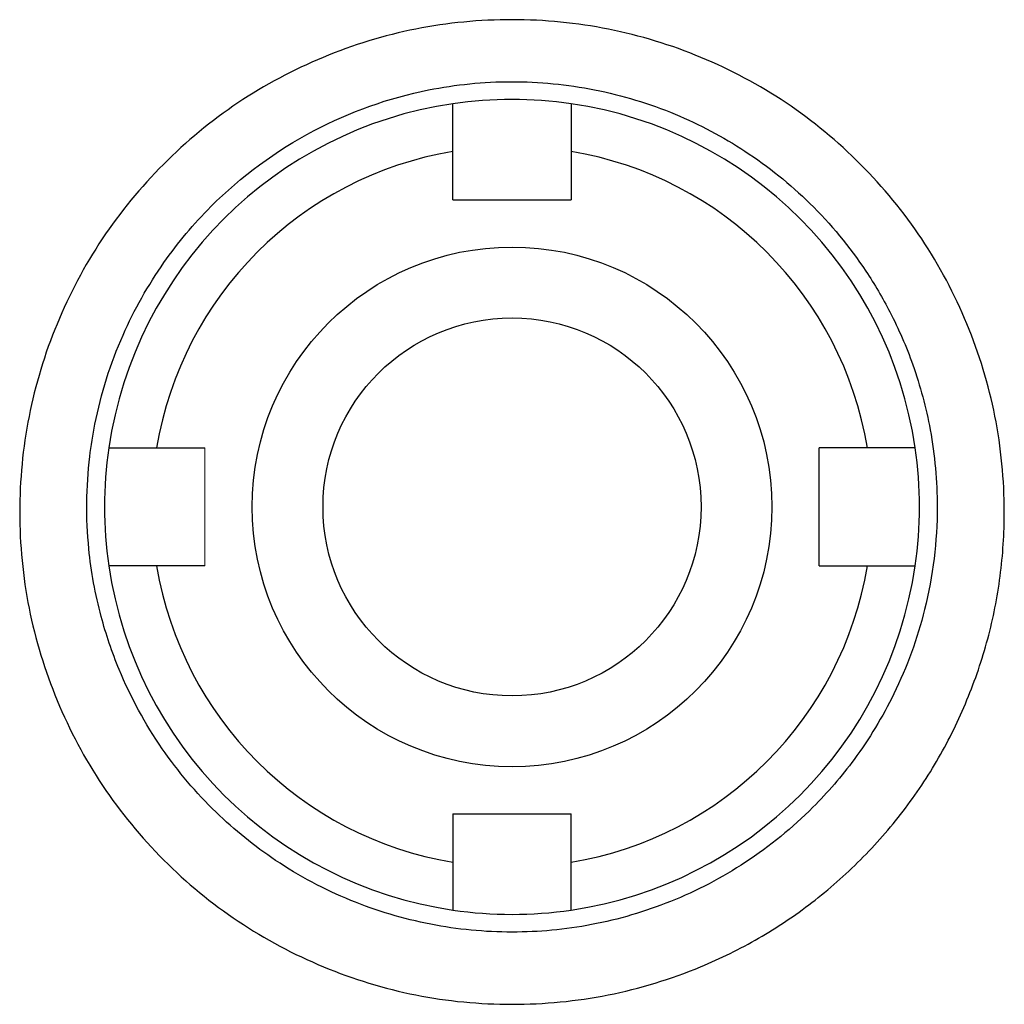
# Model space of a CAD drawing. Units: inches. Extents: x -57.7 to 41.6, y -22.6 to 31.4.
# Drawn here: x 31.7 to 33.3, y 3.1 to 4.8 of the extents above; entities that cross this region are included whole.
import ezdxf

# ---------------------------------------------------------------- set-up
doc = ezdxf.new("R2010")
doc.units = ezdxf.units.IN
doc.header["$MEASUREMENT"] = 0

msp = doc.modelspace()

# ---------------------------------------------------------------- linework, layer by layer
at = {"color": 7, "linetype": 'Continuous', "lineweight": 25}
for p, q in [((32.4276, 4.4746), (32.4276, 4.555)), ((32.6245, 4.555), (32.6245, 4.4746)), ((32.4276, 4.4746), (32.6245, 4.4746)), ((31.9338, 4.0612), (32.0142, 4.0612)), ((33.1183, 4.0612), (33.0379, 4.0612)), ((33.0379, 3.8644), (33.0379, 4.0612)), ((32.0142, 3.8644), (31.9338, 3.8644)), ((33.0379, 3.8644), (33.1183, 3.8644)), ((32.4276, 3.451), (32.4276, 3.3705)), ((32.4276, 3.451), (32.6245, 3.451)), ((32.6245, 3.3705), (32.6245, 3.451))]:
    msp.add_line(p, q, dxfattribs=at)
at = {"color": 144, "linetype": 'Continuous', "lineweight": 18}
msp.add_line((32.0142, 3.8644), (32.0142, 4.0612), dxfattribs=at)
at = {"color": 7, "linetype": 'Continuous', "lineweight": 25}
for radius in [0.4331, 0.315]:
    msp.add_circle((32.5261, 3.9628), radius, dxfattribs=at)
for radius, start, end in [(0.6791, 98.3331, 171.6669), (0.6791, 81.6669, 98.3331), (0.6791, 8.3331, 81.6669), (0.6004, 99.4353, 170.5647), (0.6004, 9.4353, 80.5647), (0.6791, 171.6669, 188.3331), (0.6791, 351.6669, 8.3331), (0.6791, 188.3331, 261.6669), (0.6004, 189.4353, 260.5647), (0.6004, 279.4353, 350.5647), (0.6791, 278.3331, 351.6669), (0.6791, 261.6669, 278.3331)]:
    msp.add_arc((32.5261, 3.9628), radius, start, end, dxfattribs=at)
for points, knots in [([(32.5261, 3.1338), (32.4723, 3.1338), (32.3647, 3.1441), (32.2098, 3.1916), (32.0669, 3.2676), (31.9421, 3.3706), (31.8392, 3.4954), (31.7634, 3.6382), (31.7159, 3.7928), (31.7005, 3.9537), (31.7158, 4.1147), (31.763, 4.2694), (31.8386, 4.4124), (31.9415, 4.5373), (32.0662, 4.6405), (32.2094, 4.7167), (32.3645, 4.7645), (32.5264, 4.7799), (32.6879, 4.7643), (32.8429, 4.7167), (32.9859, 4.6405), (33.1106, 4.5373), (33.2134, 4.4124), (33.289, 4.2696), (33.3362, 4.1152), (33.3499, 3.9721), (33.342, 3.8472), (33.3211, 3.7418), (33.2864, 3.6401), (33.2392, 3.5434), (33.1795, 3.4539), (33.1084, 3.373), (33.0276, 3.3018), (32.938, 3.2418), (32.8254, 3.1864), (32.6874, 3.144), (32.5798, 3.1338), (32.5261, 3.1338)], [0, 0, 0, 0, 0.031235, 0.062443, 0.093661, 0.124885, 0.156101, 0.187351, 0.218585, 0.249866, 0.281106, 0.312396, 0.343634, 0.374872, 0.406123, 0.437313, 0.468681, 0.499974, 0.53127, 0.562498, 0.593717, 0.624967, 0.656167, 0.687411, 0.718615, 0.749852, 0.770737, 0.791458, 0.812373, 0.833299, 0.854035, 0.874942, 0.895871, 0.91661, 0.937526, 0.968777, 1, 1, 1, 1]), ([(32.5261, 3.2541), (32.5705, 3.2541), (32.6608, 3.2626), (32.7933, 3.3015), (32.9191, 3.3673), (33.0209, 3.4503), (33.1032, 3.5461), (33.1698, 3.6557), (33.2215, 3.7976), (33.24, 3.9484), (33.2273, 4.0864), (33.1982, 4.1954), (33.16, 4.2835), (33.1057, 4.3759), (33.0277, 4.4702), (32.9188, 4.5579), (32.7971, 4.6223), (32.665, 4.6624), (32.5252, 4.676), (32.3648, 4.66), (32.188, 4.5974), (32.0414, 4.4891), (31.9395, 4.3676), (31.8708, 4.246), (31.8355, 4.134), (31.8165, 4.0141), (31.8154, 3.9055), (31.8371, 3.7863), (31.8755, 3.673), (31.9369, 3.5601), (32.0272, 3.4535), (32.1336, 3.3675), (32.2547, 3.3031), (32.3887, 3.263), (32.4806, 3.2541), (32.5261, 3.2541)], [0, 0, 0, 0, 0.029911, 0.060706, 0.092394, 0.124984, 0.148669, 0.177406, 0.211189, 0.25001, 0.279088, 0.304414, 0.325984, 0.343795, 0.376739, 0.407978, 0.437517, 0.469026, 0.500335, 0.531454, 0.576957, 0.624937, 0.652341, 0.683597, 0.718703, 0.731023, 0.765691, 0.7915, 0.812623, 0.846402, 0.877646, 0.906358, 0.93822, 0.96943, 1, 1, 1, 1]), ([(32.4276, 4.555), (32.4276, 4.5602), (32.4276, 4.5654), (32.4276, 4.5756), (32.4276, 4.5806), (32.4276, 4.595), (32.4276, 4.6039), (32.4276, 4.6149), (32.4276, 4.6183), (32.4276, 4.6241), (32.4276, 4.6266), (32.4276, 4.6306), (32.4276, 4.6322), (32.4276, 4.6342), (32.4276, 4.6347), (32.4276, 4.6347)], [0, 0, 0, 0, 0.125, 0.125, 0.25, 0.25, 0.5, 0.5, 0.625, 0.625, 0.75, 0.75, 0.875, 0.875, 1, 1, 1, 1]), ([(32.6245, 4.6347), (32.6245, 4.6347), (32.6245, 4.6342), (32.6245, 4.6322), (32.6245, 4.6306), (32.6245, 4.6266), (32.6245, 4.6241), (32.6245, 4.6183), (32.6245, 4.615), (32.6245, 4.6075), (32.6245, 4.6035), (32.6245, 4.5948), (32.6245, 4.5902), (32.6245, 4.5806), (32.6245, 4.5756), (32.6245, 4.5655), (32.6245, 4.5602), (32.6245, 4.555)], [0, 0, 0, 0, 0.125, 0.125, 0.25, 0.25, 0.375, 0.375, 0.5, 0.5, 0.625, 0.625, 0.75, 0.75, 0.875, 0.875, 1, 1, 1, 1]), ([(31.8541, 4.0612), (31.8541, 4.0612), (31.8562, 4.0612), (31.8642, 4.0612), (31.8702, 4.0612), (31.8813, 4.0612), (31.8854, 4.0612), (31.894, 4.0612), (31.8987, 4.0612), (31.913, 4.0612), (31.9235, 4.0612), (31.9338, 4.0612)], [0, 0, 0, 0, 0.25, 0.25, 0.5, 0.5, 0.625, 0.625, 0.75, 0.75, 1, 1, 1, 1]), ([(33.198, 4.0612), (33.198, 4.0612), (33.1975, 4.0612), (33.1954, 4.0612), (33.1939, 4.0612), (33.1899, 4.0612), (33.1874, 4.0612), (33.1816, 4.0612), (33.1782, 4.0612), (33.1708, 4.0612), (33.1668, 4.0612), (33.1581, 4.0612), (33.1535, 4.0612), (33.1438, 4.0612), (33.1389, 4.0612), (33.1287, 4.0612), (33.1235, 4.0612), (33.1183, 4.0612)], [0, 0, 0, 0, 0.125, 0.125, 0.25, 0.25, 0.375, 0.375, 0.5, 0.5, 0.625, 0.625, 0.75, 0.75, 0.875, 0.875, 1, 1, 1, 1]), ([(31.9338, 3.8644), (31.9286, 3.8644), (31.9235, 3.8644), (31.9133, 3.8644), (31.9083, 3.8644), (31.8939, 3.8644), (31.885, 3.8644), (31.8739, 3.8644), (31.8705, 3.8644), (31.8647, 3.8644), (31.8622, 3.8644), (31.8582, 3.8644), (31.8567, 3.8644), (31.8546, 3.8644), (31.8541, 3.8644), (31.8541, 3.8644)], [0, 0, 0, 0, 0.125, 0.125, 0.25, 0.25, 0.5, 0.5, 0.625, 0.625, 0.75, 0.75, 0.875, 0.875, 1, 1, 1, 1]), ([(33.1183, 3.8644), (33.1235, 3.8644), (33.1286, 3.8644), (33.1389, 3.8644), (33.1439, 3.8644), (33.1582, 3.8644), (33.1671, 3.8644), (33.1782, 3.8644), (33.1816, 3.8644), (33.1874, 3.8644), (33.1899, 3.8644), (33.1939, 3.8644), (33.1955, 3.8644), (33.1975, 3.8644), (33.198, 3.8644), (33.198, 3.8644)], [0, 0, 0, 0, 0.125, 0.125, 0.25, 0.25, 0.5, 0.5, 0.625, 0.625, 0.75, 0.75, 0.875, 0.875, 1, 1, 1, 1]), ([(32.4276, 3.3705), (32.4276, 3.3653), (32.4276, 3.3602), (32.4276, 3.35), (32.4276, 3.345), (32.4276, 3.3306), (32.4276, 3.3218), (32.4276, 3.3106), (32.4276, 3.3072), (32.4276, 3.3014), (32.4276, 3.299), (32.4276, 3.2949), (32.4276, 3.2934), (32.4276, 3.2913), (32.4276, 3.2908), (32.4276, 3.2908)], [0, 0, 0, 0, 0.125, 0.125, 0.25, 0.25, 0.5, 0.5, 0.625, 0.625, 0.75, 0.75, 0.875, 0.875, 1, 1, 1, 1]), ([(32.6245, 3.2908), (32.6245, 3.2908), (32.6245, 3.2929), (32.6245, 3.3009), (32.6245, 3.307), (32.6245, 3.3181), (32.6245, 3.3221), (32.6245, 3.3307), (32.6245, 3.3354), (32.6245, 3.3498), (32.6245, 3.3602), (32.6245, 3.3705)], [0, 0, 0, 0, 0.25, 0.25, 0.5, 0.5, 0.625, 0.625, 0.75, 0.75, 1, 1, 1, 1])]:
    msp.add_open_spline(points, degree=3, knots=knots, dxfattribs=at)

doc.saveas('drawing.dxf')
